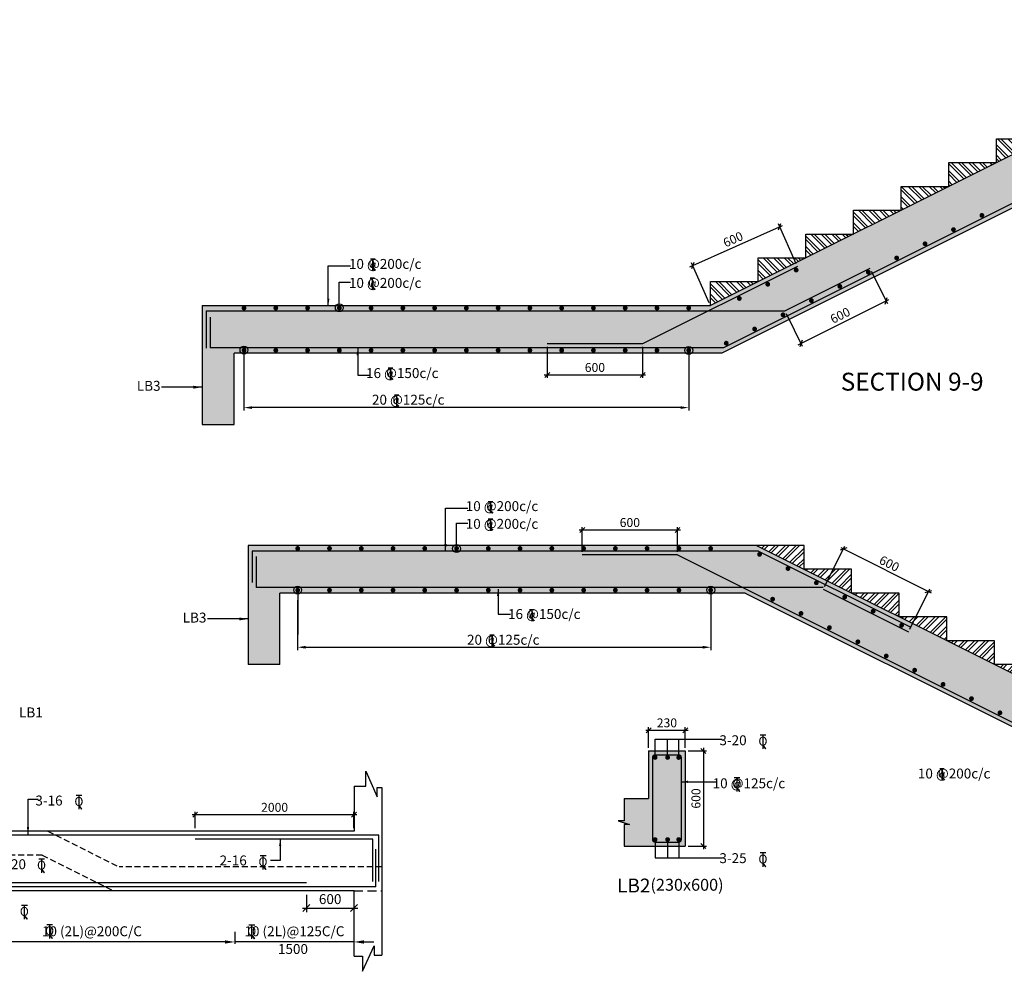
# Model space of a CAD drawing. Extents: x 835285 to 983364, y -192606 to -115362.
# Drawn here: x 878214 to 903014, y -159701 to -135724 of the extents above; entities that cross this region are included whole.
import ezdxf

# ---------------------------------------------------------------- set-up
doc = ezdxf.new("R2010")
doc.units = 0
doc.header["$LTSCALE"] = 300
doc.header["$MEASUREMENT"] = 0
doc.header["$PDMODE"] = 35
doc.header["$PDSIZE"] = 50
doc.linetypes.add('HIDDEN', pattern=[0.375, 0.25, -0.125])
doc.layers.get('0').update_dxf_attribs({"linetype": 'CONTINUOUS'})
doc.layers.get('Defpoints').update_dxf_attribs({"linetype": 'CONTINUOUS'})
for name, color, linetype in [('BEAM', 4, 'CONTINUOUS'), ('BEAM HATCH', 252, 'CONTINUOUS'), ('DIM', 3, 'CONTINUOUS'), ('DIM1', 3, 'CONTINUOUS'), ('DIM2', 4, 'CONTINUOUS'), ('Donuts', 4, 'CONTINUOUS'), ('HATCH', 6, 'CONTINUOUS'), ('LEADER', 3, 'CONTINUOUS'), ('LINE', 4, 'CONTINUOUS'), ('REIN', 1, 'CONTINUOUS'), ('RF', 1, 'CONTINUOUS'), ('STIRRUPS', 3, 'CONTINUOUS'), ('text', 2, 'CONTINUOUS'), ('TEXT1', 1, 'CONTINUOUS'), ('WALL', 2, 'CONTINUOUS')]:
    doc.layers.add(name, color=color, linetype=linetype)
doc.layers.add('DIM10', color=3, linetype='CONTINUOUS', lineweight=20)
doc.layers.add('ROAD', color=3, linetype='CONTINUOUS', lineweight=9)
doc.styles.add('200', font='romand.shx', dxfattribs={"height": 250})
doc.styles.add('RAWAT', font='romand.shx', dxfattribs={"height": 125})
doc.styles.add('RD', font='romand.shx', dxfattribs={"height": 225})
doc.styles.add('RYAN', font='romand.shx', dxfattribs={"height": 250})
doc.styles.add('ST', font='romand.shx', dxfattribs={"height": 200})
doc.dimstyles.new('25', dxfattribs={"dimscale": 25, "dimtxt": 8.5, "dimasz": 6.5, "dimexe": 1, "dimexo": 2, "dimgap": 0.5, "dimtad": 1, "dimdec": 0, "dimlfac": 0.25, "dimzin": 0, "dimdsep": 46, "dimtxsty": 'RD', "dimblk1": 'OBLIQUE', "dimblk2": 'OBLIQUE', "dimsah": 1, "dimcen": 0, "dimdle": 1, "dimclrd": 3, "dimclre": 3, "dimclrt": 2, "dimadec": 0, "dimazin": 0, "dimtfac": 1, "dimtdec": 0, "dimtmove": 0, "dimatfit": 3, "dimfxl": 0, "dimtolj": 1, "dimtzin": 0, "dimlwd": -1, "dimlwe": -1, "dimarcsym": 0})
doc.dimstyles.new('GR1', dxfattribs={"dimtxt": 250, "dimasz": 175, "dimexe": 100, "dimexo": 100, "dimgap": 100, "dimtad": 1, "dimdec": 0, "dimzin": 3, "dimdsep": 46, "dimtxsty": '200', "dimblk1": 'OBLIQUE', "dimblk2": 'OBLIQUE', "dimsah": 1, "dimcen": 0.0625, "dimdle": 100, "dimclrd": 3, "dimclre": 3, "dimclrt": 2, "dimadec": 0, "dimazin": 0, "dimtfac": 1, "dimtdec": 0, "dimtmove": 0, "dimatfit": 3, "dimldrblk": 'OBLIQUE', "dimfxl": 0, "dimtolj": 1, "dimtzin": 0, "dimarcsym": 0})
doc.dimstyles.new('GR2', dxfattribs={"dimtxt": 225, "dimasz": 125, "dimexe": 75, "dimexo": 75, "dimgap": 75, "dimtad": 1, "dimdec": 0, "dimzin": 3, "dimdsep": 46, "dimtxsty": 'RD', "dimblk1": 'OBLIQUE', "dimblk2": 'OBLIQUE', "dimsah": 1, "dimcen": 0.0625, "dimdle": 75, "dimclrd": 3, "dimclre": 3, "dimclrt": 2, "dimadec": 0, "dimazin": 0, "dimtfac": 1, "dimtdec": 0, "dimtix": 1, "dimtmove": 0, "dimatfit": 3, "dimfxl": 0, "dimtolj": 1, "dimtzin": 0, "dimarcsym": 0})
doc.dimstyles.new('SD', dxfattribs={"dimtxt": 250, "dimasz": 180, "dimexe": 50, "dimexo": 50, "dimgap": 80, "dimtad": 1, "dimdec": 0, "dimdsep": 46, "dimtxsty": 'RYAN', "dimcen": 2.5, "dimdle": 50, "dimclrd": 3, "dimclre": 3, "dimclrt": 2, "dimadec": 0, "dimazin": 0, "dimtfac": 1, "dimtdec": 0, "dimtix": 1, "dimtmove": 0, "dimatfit": 3, "dimfxl": 0, "dimtolj": 1, "dimtzin": 0, "dimarcsym": 0})
pattern_1 = [(45, (33912.73, -15014.78), (-132.58252, 132.58252), []), (45, (34001.12, -15014.78), (-132.58252, 132.58252), [])]
pattern_2 = [(135, (-51.84, 20910.4), (-132.58252, -132.58252), []), (135, (-51.84, 20998.8), (-132.58252, -132.58252), [])]

# ---------------------------------------------------------------- blocks, each defined once
blk = doc.blocks.new('_OBLIQUE')
at = {"color": 0, "linetype": 'ByBlock'}
blk.add_line((-0.5, -0.5), (0.5, 0.5), dxfattribs=at)
blk = doc.blocks.new('ER')
at = {"layer": 'ROAD', "color": 4}
for p, q in [((329723, 118255), (329583, 118255)), ((329723, 118247), (329583, 118247)), ((329648, 118247), (329648, 117921)), ((329656, 118247), (329656, 117921)), ((329650, 118004), (329712, 117921)), ((329657, 118009), (329722, 117921))]:
    blk.add_line(p, q, dxfattribs=at)
at = {"layer": 'ROAD', "color": 4, "style": 'ST'}
blk.add_text('O', height=212, dxfattribs=at).set_placement((329543, 117996))
blk = doc.blocks.new('*D69')
at = {"layer": 'Defpoints', "color": 0, "ltscale": 2000}
for p in [(883634, -158655, -67), (886634, -158669, -80), (883634, -158962)]:
    blk.add_point(p, dxfattribs=at)
at = {"layer": 'STIRRUPS', "color": 3, "lineweight": -2, "ltscale": 2000}
for p, q in [((883634, -158705), (883634, -159012)), ((883384, -158962), (883134, -158962)), ((886634, -158962), (883634, -158962)), ((886634, -158719), (886634, -159012)), ((886884, -158962), (887134, -158962))]:
    blk.add_line(p, q, dxfattribs=at)
at = {"layer": 'STIRRUPS', "color": 3, "ltscale": 2000}
for points in [[(883384, -158920), (883384, -159004), (883634, -158962)], [(886884, -158920), (886884, -159004), (886634, -158962)]]:
    blk.add_solid(points, dxfattribs=at)
at = {"layer": 'STIRRUPS', "color": 2, "ltscale": 2000, "insert": (885134, -158692), "char_height": 250, "attachment_point": 5, "style": 'RYAN'}
blk.add_mtext('\\A1;10 (2L)@125C/C', dxfattribs=at)
blk = doc.blocks.new('*D70')
at = {"layer": 'Defpoints', "color": 0, "ltscale": 2000}
for p in [(876434, -158655, -67), (883634, -158705, -27), (876434, -158962)]:
    blk.add_point(p, dxfattribs=at)
at = {"layer": 'STIRRUPS', "color": 3, "lineweight": -2, "ltscale": 2000}
for p, q in [((876434, -158705), (876434, -159012)), ((883384, -158962), (876684, -158962)), ((883634, -158755), (883634, -159012))]:
    blk.add_line(p, q, dxfattribs=at)
at = {"layer": 'STIRRUPS', "color": 3, "ltscale": 2000}
for points in [[(876684, -158920), (876684, -159004), (876434, -158962)], [(883384, -158920), (883384, -159004), (883634, -158962)]]:
    blk.add_solid(points, dxfattribs=at)
at = {"layer": 'STIRRUPS', "color": 2, "ltscale": 2000, "insert": (880034, -158692), "char_height": 250, "attachment_point": 5, "style": 'RYAN'}
blk.add_mtext('\\A1;10 (2L)@200C/C', dxfattribs=at)
blk = doc.blocks.new('*D72')
at = {"layer": 'BEAM', "color": 3, "lineweight": -2}
for p, q in [((885434, -157773), (885434, -158207)), ((886634, -157773), (886634, -158207)), ((885334, -158107), (886734, -158107))]:
    blk.add_line(p, q, dxfattribs=at)
at = {"layer": 'Defpoints', "color": 0}
for p in [(885434, -157673, -46), (886634, -157673, -110), (886634, -158107)]:
    blk.add_point(p, dxfattribs=at)
at = {"layer": 'BEAM', "color": 3, "lineweight": -2, "xscale": 175, "yscale": 175, "zscale": 175, "rotation": 180}
blk.add_blockref('_OBLIQUE', (885434, -158107), dxfattribs=at)
at = {"layer": 'BEAM', "color": 3, "lineweight": -2, "xscale": 175, "yscale": 175, "zscale": 175}
blk.add_blockref('_OBLIQUE', (886634, -158107), dxfattribs=at)
at = {"layer": 'BEAM', "color": 2, "insert": (886034, -157882), "char_height": 250, "attachment_point": 5, "style": '200'}
blk.add_mtext('\\A1;600', dxfattribs=at)
blk = doc.blocks.new('*D73')
at = {"layer": 'Defpoints', "color": 0}
for p in [(894976, -154147), (894976, -156547), (895435, -156547)]:
    blk.add_point(p, dxfattribs=at)
at = {"layer": 'DIM1', "color": 3, "lineweight": -2}
for p, q in [((895051, -154147), (895510, -154147)), ((895435, -154072), (895435, -156622)), ((895051, -156547), (895510, -156547))]:
    blk.add_line(p, q, dxfattribs=at)
at = {"layer": 'DIM1', "color": 3, "lineweight": -2, "xscale": 125, "yscale": 125, "zscale": 125}
for p, rotation in [((895435, -154147), 90), ((895435, -156547), 270)]:
    blk.add_blockref('_OBLIQUE', p, dxfattribs=dict(at, rotation=rotation))
at = {"layer": 'DIM1', "color": 2, "insert": (895247, -155347), "char_height": 225, "attachment_point": 5, "rotation": 90, "style": 'RD'}
blk.add_mtext('\\A1;600', dxfattribs=at)
blk = doc.blocks.new('*D74')
at = {"layer": 'Defpoints', "color": 0}
for p in [(894976, -153628), (894056, -154147), (894976, -154147)]:
    blk.add_point(p, dxfattribs=at)
at = {"layer": 'DIM1', "color": 3, "lineweight": -2}
for p, q in [((893981, -153628), (895051, -153628)), ((894056, -154072), (894056, -153553)), ((894976, -154072), (894976, -153553))]:
    blk.add_line(p, q, dxfattribs=at)
at = {"layer": 'DIM1', "color": 3, "lineweight": -2, "xscale": 125, "yscale": 125, "zscale": 125, "rotation": 180}
blk.add_blockref('_OBLIQUE', (894056, -153628), dxfattribs=at)
at = {"layer": 'DIM1', "color": 3, "lineweight": -2, "xscale": 125, "yscale": 125, "zscale": 125}
blk.add_blockref('_OBLIQUE', (894976, -153628), dxfattribs=at)
at = {"layer": 'DIM1', "color": 2, "insert": (894516, -153441), "char_height": 225, "attachment_point": 5, "style": 'RD'}
blk.add_mtext('\\A1;230', dxfattribs=at)
blk = doc.blocks.new('*D76')
at = {"layer": 'Defpoints', "color": 0}
for p in [(882634, -155758), (882634, -156173), (886634, -156173)]:
    blk.add_point(p, dxfattribs=at)
at = {"layer": 'DIM1', "color": 3, "lineweight": -2}
for p, q in [((882634, -156098), (882634, -155683)), ((886634, -156098), (886634, -155683)), ((886709, -155758), (882559, -155758))]:
    blk.add_line(p, q, dxfattribs=at)
at = {"layer": 'DIM1', "color": 3, "lineweight": -2, "xscale": 125, "yscale": 125, "zscale": 125, "rotation": 180}
blk.add_blockref('_OBLIQUE', (882634, -155758), dxfattribs=at)
at = {"layer": 'DIM1', "color": 3, "lineweight": -2, "xscale": 125, "yscale": 125, "zscale": 125}
blk.add_blockref('_OBLIQUE', (886634, -155758), dxfattribs=at)
at = {"layer": 'DIM1', "color": 2, "insert": (884634, -155570), "char_height": 225, "attachment_point": 5, "style": 'RD'}
blk.add_mtext('\\A1;2000', dxfattribs=at)
blk = doc.blocks.new('T')
at = {"layer": 'TEXT1', "color": 4}
for p, q in [((0, 1.5), (35.3, 1.5)), ((0, 0), (16, 0)), ((16, 0), (16, -89)), ((17.5, 0), (17.5, -89)), ((17.5, 0), (35.3, 0)), ((16.9, -69), (34.3, -88.5)), ((18, -68), (36.4, -88.5))]:
    blk.add_line(p, q, dxfattribs=at)
at = {"layer": 'LINE', "style": 'RAWAT'}
blk.add_text('0', height=62.5, dxfattribs=at).set_placement((-13.5, -70.7))
blk = doc.blocks.new('*D83')
at = {"layer": 'Defpoints', "color": 0}
for p in [(894782, -148582), (892382, -149209), (894782, -149209)]:
    blk.add_point(p, dxfattribs=at)
at = {"layer": 'DIM1', "color": 3, "lineweight": -2}
for p, q in [((892382, -149134), (892382, -148507)), ((894782, -149134), (894782, -148507)), ((892307, -148582), (894857, -148582))]:
    blk.add_line(p, q, dxfattribs=at)
at = {"layer": 'DIM1', "color": 3, "lineweight": -2, "xscale": 125, "yscale": 125, "zscale": 125, "rotation": 180}
blk.add_blockref('_OBLIQUE', (892382, -148582), dxfattribs=at)
at = {"layer": 'DIM1', "color": 3, "lineweight": -2, "xscale": 125, "yscale": 125, "zscale": 125}
blk.add_blockref('_OBLIQUE', (894782, -148582), dxfattribs=at)
at = {"layer": 'DIM1', "color": 2, "insert": (893582, -148394), "char_height": 225, "attachment_point": 5, "style": 'RD'}
blk.add_mtext('\\A1;600', dxfattribs=at)
blk = doc.blocks.new('*D84')
at = {"layer": 'Defpoints', "color": 0}
for p in [(898455, -150073), (901108, -150133), (900601, -151146)]:
    blk.add_point(p, dxfattribs=at)
at = {"layer": 'DIM1', "color": 3, "lineweight": -2}
for p, q in [((898488, -150006), (898995, -148993)), ((898894, -149027), (901175, -150167)), ((900635, -151079), (901141, -150066))]:
    blk.add_line(p, q, dxfattribs=at)
at = {"layer": 'DIM1', "color": 3, "lineweight": -2, "xscale": 125, "yscale": 125, "zscale": 125}
for p, rotation in [((898961, -149060), 153.4349547985675), ((901108, -150133), 333.4349547985675)]:
    blk.add_blockref('_OBLIQUE', p, dxfattribs=dict(at, rotation=rotation))
at = {"layer": 'DIM1', "color": 2, "insert": (900118, -149429), "char_height": 225, "attachment_point": 5, "rotation": 333.435, "style": 'RD'}
blk.add_mtext('\\A1;600', dxfattribs=at)
blk = doc.blocks.new('*D80')
at = {"layer": 'Defpoints', "color": 0}
for p in [(885215, -150273, 0), (895619, -150259, 0), (895619, -151536)]:
    blk.add_point(p, dxfattribs=at)
at = {"layer": 'DIM10', "color": 3, "lineweight": -2}
for p, q in [((885215, -150348), (885215, -151611)), ((895619, -150334), (895619, -151611)), ((885415, -151536), (895419, -151536))]:
    blk.add_line(p, q, dxfattribs=at)
at = {"layer": 'DIM10', "color": 3}
for points in [[(885415, -151503), (885415, -151570), (885215, -151536)], [(895419, -151503), (895419, -151570), (895619, -151536)]]:
    blk.add_solid(points, dxfattribs=at)
at = {"layer": 'DIM10', "color": 2, "insert": (890417, -151349), "char_height": 225, "attachment_point": 5, "style": 'RD'}
blk.add_mtext('\\A1;  ', dxfattribs=at)
blk = doc.blocks.new('*D87')
at = {"layer": 'Defpoints', "color": 0}
for p in [(883863, -144220), (895066, -144225, 0), (883863, -145498)]:
    blk.add_point(p, dxfattribs=at)
at = {"layer": 'DIM10', "color": 3, "lineweight": -2}
for p, q in [((883863, -144295), (883863, -145573)), ((895066, -144300), (895066, -145573)), ((894866, -145498), (884063, -145498))]:
    blk.add_line(p, q, dxfattribs=at)
at = {"layer": 'DIM10', "color": 3}
for points in [[(884063, -145465), (884063, -145531), (883863, -145498)], [(894866, -145465), (894866, -145531), (895066, -145498)]]:
    blk.add_solid(points, dxfattribs=at)
at = {"layer": 'DIM10', "color": 2, "insert": (889465, -145310), "char_height": 225, "attachment_point": 5, "style": 'RD'}
blk.add_mtext('\\A1;  ', dxfattribs=at)
blk = doc.blocks.new('*D88')
at = {"layer": 'Defpoints', "color": 0}
for p in [(891502, -143892), (893902, -143892), (893902, -144675)]:
    blk.add_point(p, dxfattribs=at)
at = {"layer": 'DIM1', "color": 3, "lineweight": -2}
for p, q in [((891502, -143967), (891502, -144750)), ((893902, -143967), (893902, -144750)), ((891427, -144675), (893977, -144675))]:
    blk.add_line(p, q, dxfattribs=at)
at = {"layer": 'DIM1', "color": 3, "lineweight": -2, "xscale": 125, "yscale": 125, "zscale": 125, "rotation": 180}
blk.add_blockref('_OBLIQUE', (891502, -144675), dxfattribs=at)
at = {"layer": 'DIM1', "color": 3, "lineweight": -2, "xscale": 125, "yscale": 125, "zscale": 125}
blk.add_blockref('_OBLIQUE', (893902, -144675), dxfattribs=at)
at = {"layer": 'DIM1', "color": 2, "insert": (892702, -144487), "char_height": 225, "attachment_point": 5, "style": 'RD'}
blk.add_mtext('\\A1;600', dxfattribs=at)
blk = doc.blocks.new('*D91')
at = {"layer": 'Defpoints', "color": 0}
for p in [(897355, -140938), (897805, -141940), (895614, -142924)]:
    blk.add_point(p, dxfattribs=at)
at = {"layer": 'DIM1', "color": 3, "lineweight": -2}
for p, q in [((895095, -141952), (897423, -140907)), ((897774, -141872), (897324, -140869)), ((895583, -142856), (895133, -141853))]:
    blk.add_line(p, q, dxfattribs=at)
at = {"layer": 'DIM1', "color": 3, "lineweight": -2, "xscale": 125, "yscale": 125, "zscale": 125}
for p, rotation in [((897355, -140938), 24.1791011710427), ((895164, -141922), 204.1791011710427)]:
    blk.add_blockref('_OBLIQUE', p, dxfattribs=dict(at, rotation=rotation))
at = {"layer": 'DIM1', "color": 2, "insert": (896182, -141259), "char_height": 225, "attachment_point": 5, "rotation": 24.1791, "style": 'RD'}
blk.add_mtext('\\A1;600', dxfattribs=at)
blk = doc.blocks.new('*D92')
at = {"layer": 'Defpoints', "color": 0}
for p in [(899630, -141990), (900038, -142806), (897483, -143063)]:
    blk.add_point(p, dxfattribs=at)
at = {"layer": 'DIM1', "color": 3, "lineweight": -2}
for p, q in [((899663, -142057), (900071, -142873)), ((897824, -143913), (900105, -142772)), ((897517, -143130), (897925, -143946))]:
    blk.add_line(p, q, dxfattribs=at)
at = {"layer": 'DIM1', "color": 3, "lineweight": -2, "xscale": 125, "yscale": 125, "zscale": 125}
for p, rotation in [((900038, -142806), 26.56504520146051), ((897891, -143879), 206.5650452014605)]:
    blk.add_blockref('_OBLIQUE', p, dxfattribs=dict(at, rotation=rotation))
at = {"layer": 'DIM1', "color": 2, "insert": (898880, -143175), "char_height": 225, "attachment_point": 5, "rotation": 26.565, "style": 'RD'}
blk.add_mtext('\\A1;600', dxfattribs=at)

msp = doc.modelspace()

# ---------------------------------------------------------------- hatches: boundary and pattern name
at = {"layer": 'BEAM HATCH'}
for points in [[(910296.9, -136924), (920616.9, -136924), (920616.9, -138324), (921416.8, -138324), (921416.8, -135724), (910013.6, -135724), (895613.6, -142924), (882813.6, -142924), (882813.6, -145924), (883613.6, -145924), (883613.6, -144124), (895896.9, -144124)], [(896768.9, -148972.7), (883968.9, -148972.7), (883968.9, -151972.7), (884768.9, -151972.7), (884768.9, -150172.7), (896485.6, -150172.7), (910885.6, -157372.7), (923168.9, -157372.7), (923168.9, -159172.7), (923968.9, -159172.7), (923968.9, -156172.7), (911168.9, -156172.7)], [(894975.5, -154147.4), (894055.5, -154147.4), (894055.5, -155347.4), (893439.1, -155347.4), (893439.1, -155909.7), (893286.7, -155909.7), (893569.9, -156000), (893437.8, -156000), (893437.8, -156547.4), (894975.5, -156547.4)]]:
    msp.add_hatch(color=256, dxfattribs=at).paths.add_polyline_path(points)
at = {"layer": 'HATCH'}
h = msp.add_hatch(dxfattribs=at)
h.set_pattern_fill('ANSI32', color=256, scale=500, angle=90, style=0)
h.set_pattern_definition(pattern_2)
h.paths.add_polyline_path([(904013.6, -138724), (902813.6, -138724), (902813.6, -139324)])
h = msp.add_hatch(dxfattribs=at)
h.set_pattern_fill('ANSI32', color=256, scale=500, angle=90, style=0)
h.set_pattern_definition(pattern_2)
h.paths.add_polyline_path([(902813.6, -139324), (901613.6, -139324), (901613.6, -139924)])
h = msp.add_hatch(dxfattribs=at)
h.set_pattern_fill('ANSI32', color=256, scale=500, angle=90, style=0)
h.set_pattern_definition(pattern_2)
h.paths.add_polyline_path([(901613.6, -139924), (900413.6, -139924), (900413.6, -140524)])
h = msp.add_hatch(dxfattribs=at)
h.set_pattern_fill('ANSI32', color=256, scale=500, angle=90, style=0)
h.set_pattern_definition(pattern_2)
h.paths.add_polyline_path([(900413.6, -140524), (899213.6, -140524), (899213.6, -141124)])
h = msp.add_hatch(dxfattribs=at)
h.set_pattern_fill('ANSI32', color=256, scale=500, angle=90, style=0)
h.set_pattern_definition([(135, (-1251.84, 20310.4), (-132.58252, -132.58252), []), (135, (-1251.84, 20398.8), (-132.58252, -132.58252), [])])
h.paths.add_polyline_path([(899213.6, -141124), (898013.6, -141124), (898013.6, -141724)])
h = msp.add_hatch(dxfattribs=at)
h.set_pattern_fill('ANSI32', color=256, scale=500, angle=90, style=0)
h.set_pattern_definition([(135, (-2451.84, 19710.4), (-132.58252, -132.58252), []), (135, (-2451.84, 19798.8), (-132.58252, -132.58252), [])])
h.paths.add_polyline_path([(898013.6, -141724), (896813.6, -141724), (896813.6, -142324)])
h = msp.add_hatch(dxfattribs=at)
h.set_pattern_fill('ANSI32', color=256, scale=500, angle=90, style=0)
h.set_pattern_definition([(135, (-3651.84, 19110.4), (-132.58252, -132.58252), []), (135, (-3651.84, 19198.8), (-132.58252, -132.58252), [])])
h.paths.add_polyline_path([(896813.6, -142324), (895613.6, -142324), (895613.6, -142924)])
h = msp.add_hatch(dxfattribs=at)
h.set_pattern_fill('ANSI32', color=256, scale=500, style=0)
h.set_pattern_definition(pattern_1)
h.paths.add_polyline_path([(896768.9, -148972.7), (897968.9, -149572.7), (897968.9, -148972.7)])
h = msp.add_hatch(dxfattribs=at)
h.set_pattern_fill('ANSI32', color=256, scale=500, style=0)
h.set_pattern_definition(pattern_1)
h.paths.add_polyline_path([(899168.9, -149572.7), (897968.9, -149572.7), (899168.9, -150172.7)])
h = msp.add_hatch(dxfattribs=at)
h.set_pattern_fill('ANSI32', color=256, scale=500, style=0)
h.set_pattern_definition(pattern_1)
h.paths.add_polyline_path([(900368.9, -150172.7), (899168.9, -150172.7), (900368.9, -150772.7)])
h = msp.add_hatch(dxfattribs=at)
h.set_pattern_fill('ANSI32', color=256, scale=500, style=0)
h.set_pattern_definition(pattern_1)
h.paths.add_polyline_path([(900368.9, -150772.7), (901568.9, -151372.7), (901568.9, -150772.7)])
h = msp.add_hatch(dxfattribs=at)
h.set_pattern_fill('ANSI32', color=256, scale=500, style=0)
h.set_pattern_definition(pattern_1)
h.paths.add_polyline_path([(901568.9, -151372.7), (902768.9, -151972.7), (902768.9, -151372.7)])
h = msp.add_hatch(dxfattribs=at)
h.set_pattern_fill('ANSI32', color=256, scale=500, style=0)
h.set_pattern_definition(pattern_1)
h.paths.add_polyline_path([(902768.9, -151972.7), (903968.9, -152572.7), (903968.9, -151972.7)])

# ---------------------------------------------------------------- linework, layer by layer
at = {"layer": 'BEAM', "linetype": 'Continuous'}
for p, q in [((910013.6, -135724), (895613.6, -142924)), ((910296.9, -136924), (895896.9, -144124)), ((902813.6, -139324), (902813.6, -138724)), ((902813.6, -138724), (904013.6, -138724)), ((901613.6, -139924), (901613.6, -139324)), ((901613.6, -139324), (902813.6, -139324)), ((900413.6, -140524), (900413.6, -139924)), ((900413.6, -139924), (901613.6, -139924)), ((899213.6, -141124), (899213.6, -140524)), ((899213.6, -140524), (900413.6, -140524)), ((898013.6, -141724), (898013.6, -141124)), ((898013.6, -141124), (899213.6, -141124)), ((896813.6, -142324), (896813.6, -141724)), ((896813.6, -141724), (898013.6, -141724)), ((895613.6, -142924), (895613.6, -142324)), ((895613.6, -142324), (896813.6, -142324)), ((882813.6, -142924), (895613.6, -142924)), ((882813.6, -142924), (882813.6, -145924)), ((895896.9, -144124), (883613.6, -144124)), ((883613.6, -145924), (883613.6, -144124)), ((882813.6, -145924), (883613.6, -145924)), ((897968.9, -148972.7), (883968.9, -148972.7)), ((883968.9, -148972.7), (883968.9, -151972.7)), ((896768.9, -148972.7), (911168.9, -156172.7)), ((897968.9, -149572.7), (897968.9, -148972.7)), ((899168.9, -149572.7), (897968.9, -149572.7)), ((899168.9, -150172.7), (899168.9, -149572.7)), ((896485.6, -150172.7), (884768.9, -150172.7)), ((884768.9, -151972.7), (884768.9, -150172.7)), ((896485.6, -150172.7), (910885.6, -157372.7)), ((900368.9, -150172.7), (899168.9, -150172.7)), ((900368.9, -150772.7), (900368.9, -150172.7)), ((901568.9, -150772.7), (900368.9, -150772.7)), ((901568.9, -151372.7), (901568.9, -150772.7)), ((902768.9, -151372.7), (901568.9, -151372.7)), ((902768.9, -151972.7), (902768.9, -151372.7)), ((884768.9, -151972.7), (883968.9, -151972.7)), ((903968.9, -151972.7), (902768.9, -151972.7)), ((894055.5, -154147.4), (894975.5, -154147.4)), ((894055.5, -154147.4), (894055.5, -155347.4)), ((894975.5, -154147.4), (894975.5, -156547.4)), ((893439.1, -155347.4), (894055.5, -155347.4)), ((893437.8, -156547.4), (894975.5, -156547.4))]:
    msp.add_line(p, q, dxfattribs=at)
at = {"layer": 'BEAM', "ltscale": 10}
for p, q in [((886634.3, -155039, 304.6), (886634.3, -156172.7, 304.6)), ((886634.3, -159321.1, 386.4), (886634.3, -157672.7, 386.4))]:
    msp.add_line(p, q, dxfattribs=at)
at = {"layer": 'BEAM', "ltscale": 15}
msp.add_line((887334.3, -155068.3, 304.6), (887334.3, -159291.9, 386.4), dxfattribs=at)
at = {"layer": 'BEAM'}
for p, q in [((886634.3, -156172.7, 298.4), (873432.5, -156172.7, 181.7)), ((886634.3, -157672.7, 468.4), (873434.3, -157672.7, 263.4))]:
    msp.add_line(p, q, dxfattribs=at)
at = {"layer": 'BEAM', "linetype": 'HIDDEN', "ltscale": 2}
for p, q in [((878919.9, -156172.7, 376.6), (880719.9, -157072.7, 376.6)), ((878778.2, -156772.7, 228.9), (872234.3, -156772.7, 171.1)), ((878778.2, -156772.7, 376.6), (880578.2, -157672.7, 376.6)), ((887334.3, -157072.7, 479.3), (880719.9, -157072.7, 376.6))]:
    msp.add_line(p, q, dxfattribs=at)
at = {"layer": 'BEAM', "linetype": 'HIDDEN', "ltscale": 3}
msp.add_line((886634.3, -157672.7, 386.4), (887334.3, -157672.7, 386.4), dxfattribs=at)
at = {"layer": 'BEAM', "ltscale": 15}
for points, elevation in [([(886634.3, -155039), (886928.6, -155039), (886928.6, -154658.7), (887221.5, -155302.4), (887221.5, -155068.3), (887334.3, -155068.3)], 304.6), ([(886634.3, -159321.1), (886849.5, -159321.1), (886849.5, -159701.5), (887142.3, -159057.8), (887142.3, -159291.9), (887334.3, -159291.9)], 386.4)]:
    msp.add_lwpolyline(points, dxfattribs=dict(at, elevation=elevation))
at = {"layer": 'BEAM', "linetype": 'Continuous'}
msp.add_lwpolyline([(893439.1, -155347.4), (893439.1, -155909.7), (893286.7, -155909.7), (893569.9, -156000), (893437.8, -156000), (893437.8, -156547.4)], dxfattribs=at)
at = {"layer": 'DIM', "linetype": 'Continuous'}
for p, q in [((894532.9, -154313.2), (894532.9, -153848.5)), ((894812.3, -154313.2), (894812.3, -153848.5)), ((894532.9, -156381.7), (894532.9, -156846.3)), ((894812.3, -156381.7), (894812.3, -156846.3))]:
    msp.add_line(p, q, dxfattribs=at)
for points in [[(894218.8, -154313.2), (894218.8, -153848.5), (895905.1, -153848.5)], [(894218.8, -156381.7), (894218.8, -156846.3), (895905.1, -156846.3)]]:
    msp.add_lwpolyline(points, dxfattribs=at)
at = {"layer": 'Donuts', "const_width": 60}
for points in [[(902478.9, -140654.7, -1), (902418.9, -140654.7, -1)], [(901763.3, -141012.5, -1), (901703.3, -141012.5, -1)], [(901047.8, -141370.3, -1), (900987.8, -141370.3, -1)], [(900332.2, -141728, -1), (900272.2, -141728, -1)], [(897801.3, -142032.7, -1), (897741.3, -142032.7, -1)], [(899616.7, -142085.8, -1), (899556.7, -142085.8, -1)], [(897085.7, -142390.5, -1), (897025.7, -142390.5, -1)], [(898901.1, -142443.6, -1), (898841.1, -142443.6, -1)], [(896370.2, -142748.3, -1), (896310.2, -142748.3, -1)], [(898185.6, -142801.4, -1), (898125.6, -142801.4, -1)], [(897470.1, -143159.1, -1), (897410.1, -143159.1, -1)], [(896754.5, -143516.9, -1), (896694.5, -143516.9, -1)], [(896039, -143874.7, -1), (895979, -143874.7, -1)], [(896818.7, -149195.9, 1), (896878.7, -149195.9, 1)], [(897534.2, -149553.7, 1), (897594.2, -149553.7, 1)], [(898249.8, -149911.5, 1), (898309.8, -149911.5, 1)], [(897148.2, -150325.7, 1), (897208.2, -150325.7, 1)], [(898965.3, -150269.3, 1), (899025.3, -150269.3, 1)], [(897863.8, -150683.5, 1), (897923.8, -150683.5, 1)], [(899680.9, -150627, 1), (899740.9, -150627, 1)], [(898579.3, -151041.3, 1), (898639.3, -151041.3, 1)], [(900396.4, -150984.8, 1), (900456.4, -150984.8, 1)], [(899294.9, -151399, 1), (899354.9, -151399, 1)], [(900010.4, -151756.8, 1), (900070.4, -151756.8, 1)], [(900725.9, -152114.6, 1), (900785.9, -152114.6, 1)], [(901441.5, -152472.3, 1), (901501.5, -152472.3, 1)], [(902157, -152830.1, 1), (902217, -152830.1, 1)], [(902872.6, -153187.9, 1), (902932.6, -153187.9, 1)], [(894248.8, -154313.2, 1), (894188.8, -154313.2, 1)], [(894562.9, -154313.2, 1), (894502.9, -154313.2, 1)], [(894782.3, -154313.2, -1), (894842.3, -154313.2, -1)], [(894248.8, -156381.7, -1), (894188.8, -156381.7, -1)], [(894562.9, -156381.7, -1), (894502.9, -156381.7, -1)], [(894782.3, -156381.7, 1), (894842.3, -156381.7, 1)]]:
    msp.add_lwpolyline(points, format="xyb", close=True, dxfattribs=at)
at = {"layer": 'Donuts', "const_width": 60, "elevation": -0.5}
for points in [[(883894.7, -142989.6, -1), (883834.7, -142989.6, -1)], [(884694.7, -142989.6, -1), (884634.7, -142989.6, -1)], [(885494.7, -142989.6, -1), (885434.7, -142989.6, -1)], [(886294.7, -142989.6, -1), (886234.7, -142989.6, -1)], [(887094.7, -142989.6, -1), (887034.7, -142989.6, -1)], [(887894.7, -142989.6, -1), (887834.7, -142989.6, -1)], [(888694.7, -142989.6, -1), (888634.7, -142989.6, -1)], [(889494.7, -142989.6, -1), (889434.7, -142989.6, -1)], [(890294.7, -142989.6, -1), (890234.7, -142989.6, -1)], [(891094.7, -142989.6, -1), (891034.7, -142989.6, -1)], [(891894.7, -142989.6, -1), (891834.7, -142989.6, -1)], [(892694.7, -142989.6, -1), (892634.7, -142989.6, -1)], [(893494.7, -142989.6, -1), (893434.7, -142989.6, -1)], [(894294.7, -142989.6, -1), (894234.7, -142989.6, -1)], [(895094.7, -142989.6, -1), (895034.7, -142989.6, -1)], [(883894.7, -144054.9, -1), (883834.7, -144054.9, -1)], [(884694.7, -144054.9, -1), (884634.7, -144054.9, -1)], [(885494.7, -144054.9, -1), (885434.7, -144054.9, -1)], [(886294.7, -144054.9, -1), (886234.7, -144054.9, -1)], [(887094.7, -144054.9, -1), (887034.7, -144054.9, -1)], [(887894.7, -144054.9, -1), (887834.7, -144054.9, -1)], [(888694.7, -144054.9, -1), (888634.7, -144054.9, -1)], [(889494.7, -144054.9, -1), (889434.7, -144054.9, -1)], [(890294.7, -144054.9, -1), (890234.7, -144054.9, -1)], [(891094.7, -144054.9, -1), (891034.7, -144054.9, -1)], [(891894.7, -144054.9, -1), (891834.7, -144054.9, -1)], [(892694.7, -144054.9, -1), (892634.7, -144054.9, -1)], [(893494.7, -144054.9, -1), (893434.7, -144054.9, -1)], [(894294.7, -144054.9, -1), (894234.7, -144054.9, -1)], [(895094.7, -144054.9, -1), (895034.7, -144054.9, -1)], [(885187.1, -149046.9, 1), (885247.1, -149046.9, 1)], [(885987.1, -149046.9, 1), (886047.1, -149046.9, 1)], [(886787.1, -149046.9, 1), (886847.1, -149046.9, 1)], [(887587.1, -149046.9, 1), (887647.1, -149046.9, 1)], [(888387.1, -149046.9, 1), (888447.1, -149046.9, 1)], [(889187.1, -149046.9, 1), (889247.1, -149046.9, 1)], [(889987.1, -149046.9, 1), (890047.1, -149046.9, 1)], [(890787.1, -149046.9, 1), (890847.1, -149046.9, 1)], [(891587.1, -149046.9, 1), (891647.1, -149046.9, 1)], [(892387.1, -149046.9, 1), (892447.1, -149046.9, 1)], [(893187.1, -149046.9, 1), (893247.1, -149046.9, 1)], [(893987.1, -149046.9, 1), (894047.1, -149046.9, 1)], [(894787.1, -149046.9, 1), (894847.1, -149046.9, 1)], [(895587.1, -149046.9, 1), (895647.1, -149046.9, 1)], [(885187.1, -150098.7, 1), (885247.1, -150098.7, 1)], [(885987.1, -150098.7, 1), (886047.1, -150098.7, 1)], [(886787.1, -150098.7, 1), (886847.1, -150098.7, 1)], [(887587.1, -150098.7, 1), (887647.1, -150098.7, 1)], [(888387.1, -150098.7, 1), (888447.1, -150098.7, 1)], [(889187.1, -150098.7, 1), (889247.1, -150098.7, 1)], [(889987.1, -150098.7, 1), (890047.1, -150098.7, 1)], [(890787.1, -150098.7, 1), (890847.1, -150098.7, 1)], [(891587.1, -150098.7, 1), (891647.1, -150098.7, 1)], [(892387.1, -150098.7, 1), (892447.1, -150098.7, 1)], [(893187.1, -150098.7, 1), (893247.1, -150098.7, 1)], [(893987.1, -150098.7, 1), (894047.1, -150098.7, 1)], [(894787.1, -150098.7, 1), (894847.1, -150098.7, 1)], [(895587.1, -150098.7, 1), (895647.1, -150098.7, 1)]]:
    msp.add_lwpolyline(points, format="xyb", close=True, dxfattribs=at)
at = {"layer": 'REIN', "linetype": 'Continuous'}
for p, q in [((887259.3, -156272.7, 303.7), (872309.3, -156272.7, 171.9)), ((887109.3, -156372.7, 301.9), (882634.3, -156372.7, 263)), ((887109.3, -157440.7, 391), (887109.3, -156372.7, 297.5)), ((887259.3, -157441.1, 343.1), (887259.3, -156272.7, 343.1)), ((887184.3, -157572.7, 391), (887184.3, -156620.8, 322.6)), ((885434.3, -157472.7, 449.8), (874634.3, -157472.7, 282.1)), ((887184.3, -157572.7, 476.2), (872384.3, -157572.7, 247.9))]:
    msp.add_line(p, q, dxfattribs=at)
at = {"layer": 'RF', "linetype": 'Continuous'}
for p, q in [((912000.1, -135960.6), (895943.2, -143989)), ((897804.9, -141940.1), (893901.6, -143891.8)), ((899629.8, -141990.1), (897491.6, -143059.2)), ((882913.6, -143059.2), (882913.6, -144002)), ((882913.6, -143059.2), (897491.6, -143059.2)), ((883013.6, -143217.3), (883013.6, -143989)), ((895943.2, -143989), (883013.6, -143989)), ((893901.6, -143891.8), (891501.6, -143891.8)), ((896825.5, -149112.8), (884068.9, -149112.8)), ((884068.9, -149112.8), (884068.9, -149907.3)), ((884168.9, -149250.2), (884168.9, -150030.9)), ((894782.4, -149209.2), (892382.4, -149209.2)), ((894782.4, -149209.2), (910909.2, -157272.7)), ((896825.5, -149112.8), (900659.4, -151029.7)), ((898454.7, -150030.9), (884168.9, -150030.9)), ((898454.7, -150072.7), (900601.3, -151146)), ((894215.5, -154247.4), (894815.5, -154247.4)), ((894155.5, -154307.4), (894155.5, -156387.4)), ((894875.5, -154307.4), (894875.5, -156387.4)), ((894215.5, -156447.4), (894815.5, -156447.4))]:
    msp.add_line(p, q, dxfattribs=at)
for centre, start, end in [((894215.5, -154307.4), 90, 180), ((894815.5, -154307.4), 0, 90), ((894215.5, -156387.4), 180, 270), ((894815.5, -156387.4), 270, 0)]:
    msp.add_arc(centre, 60, start, end, dxfattribs=at)

# ---------------------------------------------------------------- block references
at = {"layer": 'DIM2', "xscale": 1.0625, "yscale": 1.0625, "zscale": 1.0625}
for p in [(546680.6, -279386.9, -6202.9), (546025.5, -280463.7, 189.6), (529451.7, -280906, -3261.6), (546680.6, -282357.7, -6202.9), (528510, -282510.8, 181.7), (534088.3, -282426.2, 56.5), (528077.1, -283677.3, 181.7), (528713.5, -284164.3, 181.7), (533804.7, -284173.2, 181.7)]:
    msp.add_blockref('ER', p, dxfattribs=at)
at = {"layer": 'WALL', "xscale": 3.199999999254942, "yscale": 3.199999999953434}
for p, zscale in [((887052.5, -141753.3), 3.200000002980232), ((887039.7, -142235), 3.200000002980232), ((887495.8, -144503.9), 3.200000002980232), ((887650.8, -145182.7), 3.200000002980232), ((890014.7, -147872.7, 76537941.7), 3.200000002980232), ((890014.7, -148303.4, 76537941.7), 3.200000002980232), ((891058.2, -150587.7, 76537942.1), 3.200000002980232), ((890055.4, -151226.7), 3.200000002980232), ((901388.3, -154593.6, 37352391.5), 3.200000017881393)]:
    msp.add_blockref('T', p, dxfattribs=dict(at, zscale=zscale))

# ---------------------------------------------------------------- texts
at = {"layer": 'DIM1', "color": 2, "ltscale": 2000, "insert": (885096.5, -159171.8, 403.9), "char_height": 250, "attachment_point": 5, "style": 'RYAN'}
msp.add_mtext('1500', dxfattribs=at)
at = {"layer": 'RF', "style": 'RD'}
msp.add_text('%%ULB2       ', height=350, dxfattribs=at).set_placement((893262.7, -157715.6))
at = {"layer": 'text', "style": 'RD'}
msp.add_text('(230x600) ', height=300, dxfattribs=at).set_placement((894100.3, -157671.1))
at = {"layer": 'TEXT1', "style": 'RD'}
msp.add_text('%%USECTION 9-9', height=450, dxfattribs=at).set_placement((898893.6, -145070.2))
at = {"layer": 'WALL', "style": 'RD'}
for s, p in [('10 @200c/c', (886505.9, -142003, -0.5)), ('10 @200c/c', (886505.9, -142481.3, -0.5)), ('16 @150c/c', (886936.5, -144753.6)), ('LB3', (881163.8, -145074.6)), ('20 @125c/c', (887086.3, -145424.3, -76537942.6)), ('10 @200c/c', (889448, -148105.9, -0.5)), ('10 @200c/c', (889448, -148552.4, -0.5)), ('LB3', (882319.1, -150914.1)), ('16 @150c/c', (890513.1, -150824.5)), ('20 @125c/c', (889480.2, -151473, -76537942.6)), ('LB1', (878197.3, -153303.3, 0)), ('3-20', (895837.8, -154004.5, -2332.3)), ('10 @200c/c', (900835.8, -154843, 37352391.5)), ('10 @125c/c', (895667, -155088.8, 189.7)), ('3-16', (878608.9, -155523.7, 609.1)), ('3-25', (895837.8, -156975.3, -2332.3)), ('2-20', (877686.4, -157128.1, 735.1)), ('2-16', (883247.8, -157033, -2658.3))]:
    msp.add_text(s, height=250, dxfattribs=at).set_placement(p)

# ---------------------------------------------------------------- dimensions: what is measured, and where the dimension line sits
at = {"layer": 'BEAM'}
dim = msp.add_linear_dim(base=(886634.3, -158107.2, 496.2), p1=(885434.3, -157672.7, 449.8), p2=(886634.3, -157672.7, 386.4), text='600', dimstyle='GR1', dxfattribs=at)
dim.commit()
dim.dimension.update_dxf_attribs({"geometry": '*D72', "text_midpoint": (886034.3, -157882.2, 496.2)})
at = {"layer": 'DIM1'}
for p1, p2, distance, picture, middle in [((895613.6, -142924), (897804.9, -141940.1), 1098.6, '*D91', (896182.5, -141258.7)), ((897483.2, -143063.4), (899629.8, -141990.1), -912, '*D92', (898880.5, -143174.7)), ((898454.7, -150072.7), (900601.3, -151146), 1132.1, '*D84', (900118.2, -149429))]:
    dim = msp.add_aligned_dim(p1=p1, p2=p2, distance=distance, text='600', dimstyle='GR2', dxfattribs=at)
    dim.commit()
    dim.dimension.update_dxf_attribs({"geometry": picture, "text_midpoint": middle})
for base, p1, p2, angle, text, picture, middle in [((893901.6, -144674.6), (891501.6, -143891.8), (893901.6, -143891.8), 180, '600', '*D88', (892701.6, -144487.1)), ((895434.5, -156547.4), (894975.5, -154147.4), (894975.5, -156547.4), 90, '600', '*D73', (895247, -155347.4)), ((882634.3, -155757.6, 304.6), (886634.3, -156172.7, 304.6), (882634.3, -156172.7, 304.6), 180, '2000', '*D76', (884634.3, -155570.1, 304.6))]:
    dim = msp.add_linear_dim(base=base, p1=p1, p2=p2, angle=angle, text=text, dimstyle='GR2', dxfattribs=at)
    dim.commit()
    dim.dimension.update_dxf_attribs({"geometry": picture, "text_midpoint": middle})
for base, p1, p2, text, picture, middle in [((894782.4, -148581.7), (892382.4, -149209.2), (894782.4, -149209.2), '600', '*D83', (893582.4, -148394.2)), ((894975.5, -153628.2), (894055.5, -154147.4), (894975.5, -154147.4), '230', '*D74', (894515.5, -153440.7))]:
    dim = msp.add_linear_dim(base=base, p1=p1, p2=p2, text=text, dimstyle='GR2', dxfattribs=at)
    dim.commit()
    dim.dimension.update_dxf_attribs({"geometry": picture, "text_midpoint": middle})
at = {"layer": 'DIM10'}
dim = msp.add_linear_dim(base=(883863.4, -145497.9, -0.5), p1=(895066.4, -144224.8, -0.5), p2=(883863.4, -144220.4, -0.5), angle=180, text='  ', dimstyle='GR2', override={"dimasz": 200}, dxfattribs=at)
dim.commit()
dim.dimension.update_dxf_attribs({"geometry": '*D87', "text_midpoint": (889464.9, -145310.4, -0.5)})
dim = msp.add_linear_dim(base=(895618.8, -151536.3, -0.5), p1=(885215.5, -150273.4, -0.5), p2=(895618.8, -150258.9), text='  ', dimstyle='GR2', override={"dimasz": 200}, dxfattribs=at)
dim.commit()
dim.dimension.update_dxf_attribs({"geometry": '*D80', "text_midpoint": (890417.2, -151348.8, -0.5)})
at = {"layer": 'STIRRUPS', "ltscale": 2000}
for base, p1, p2, text, picture, middle in [((876434.3, -158962, 494.2), (883634.3, -158704.9, 466.9), (876434.3, -158654.9, 427), '10 (2L)@200C/C', '*D70', (880034.3, -158691.5, 494.2)), ((883634.3, -158962, 466.9), (886634.3, -158669.5, 386.4), (883634.3, -158654.9, 399.6), '10 (2L)@125C/C', '*D69', (885134.3, -158691.5, 466.9))]:
    dim = msp.add_linear_dim(base=base, p1=p1, p2=p2, angle=180, text=text, dimstyle='SD', override={"dimasz": 250}, dxfattribs=at)
    dim.commit()
    dim.dimension.update_dxf_attribs({"geometry": picture, "text_midpoint": middle})

# ---------------------------------------------------------------- leaders
at = {"layer": 'DIM', "linetype": 'Continuous'}
for points, override in [([(885986.1, -142932.3, -0.5), (885986.1, -141927.6, -0.5), (886546.6, -141927.6, -0.5)], {"dimasz": 7, "dimtad": 0}), ([(886727.4, -144005.7, 0), (886727.4, -144678.2, 0), (887038.7, -144678.2, 0)], {"dimasz": 7, "dimtad": 0}), ([(882813.6, -144983.8), (881787.7, -144983.8)], {"dimasz": 9, "dimtad": 0}), ([(888939, -149112.8, -0.5), (888939, -148030.5, -0.5), (889499.5, -148030.5, -0.5)], {"dimasz": 7, "dimtad": 0}), ([(890263.6, -150072.7, 0), (890263.6, -150704, 0), (890575, -150704, 0)], {"dimasz": 7, "dimtad": 0}), ([(883968.9, -150823.3), (882943, -150823.3)], {"dimasz": 9, "dimtad": 0}), ([(894875.5, -154926.7), (895748.1, -154926.7)], {"dimasz": 7, "dimtad": 0}), ([(878423.6, -156244.1, 2941.4), (878423.6, -155367.7, 2941.4), (878676.2, -155367.7, 2941.4)], {"dimasz": 7, "dimtad": 0}), ([(884774.8, -156372, 202.6), (884774.8, -156905.5, 202.6), (884529.2, -156905.5, 202.6)], {"dimasz": 7, "dimtad": 0})]:
    msp.add_leader(points, dimstyle='25', override=override, dxfattribs=at)
at = {"layer": 'LEADER'}
for points in [[(886264.3, -142980.4, -0.5), (886264.3, -142338.8, -0.5), (886546.1, -142338.8, -0.5)], [(883863.4, -144047.6, -0.5), (883863.4, -145167.4, -0.5)], [(895066.4, -144055.4, -0.5), (895066.4, -145175.2, -0.5), (895066.4, -145175.2, -0.5)], [(889217.1, -149051.6, -0.5), (889217.1, -148409.9, -0.5), (889499, -148409.9, -0.5)], [(885215.5, -150095.3, -0.5), (885215.5, -151215.1, -0.5), (885215.5, -151215.1, -0.5)], [(895618.8, -150094.8), (895618.8, -151214.6)]]:
    msp.add_leader(points, dimstyle='GR2', override={"dimasz": 200, "dimtad": 0, "dimldrblk": 'Origin'}, dxfattribs=at)

doc.saveas('drawing.dxf')
